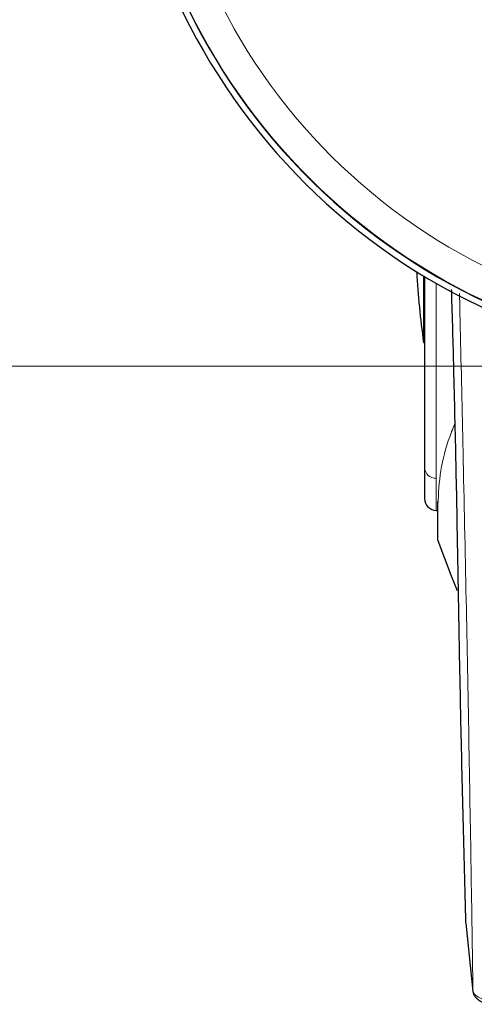
# Model space of a CAD drawing. Units: millimetres. Extents: x 0 to 210, y 0 to 297.
# Drawn here: x 58 to 60, y 129 to 133 of the extents above; entities that cross this region are included whole.
import ezdxf

# ---------------------------------------------------------------- set-up
doc = ezdxf.new("R2010")
doc.units = ezdxf.units.MM
doc.linetypes.add('SLD-Durchgehend', pattern=[0])
doc.styles.add('SLDTEXTSTYLE0', font='GOTHIC.TTF', dxfattribs={"width": 0.913})
doc.dimstyles.new('SLDDIMSTYLE0', dxfattribs={"dimtxt": 3.5, "dimasz": 3.302, "dimexe": 0, "dimexo": 0.0625, "dimgap": 0.875, "dimtad": 1, "dimlfac": 20, "dimrnd": 1e-09, "dimzin": 12, "dimdsep": 46, "dimtxsty": 'SLDTEXTSTYLE0', "dimsah": 1, "dimcen": 0.09, "dimadec": 0, "dimazin": 3, "dimtfac": 1, "dimtofl": 0, "dimtmove": 0, "dimatfit": 3, "dimfxl": 1, "dimfrac": 2, "dimtolj": 1, "dimtzin": 12, "dimarcsym": 0})

# ---------------------------------------------------------------- blocks, each defined once
blk = doc.blocks.new('_D_6')
at = {"color": 7, "linetype": 'SLD-Durchgehend', "lineweight": 0}
for p, q in [((59.8589, 166.7434), (46.822, 166.7434)), ((47.822, 131.6934), (47.822, 166.7434)), ((59.8589, 131.6934), (46.822, 131.6934))]:
    blk.add_line(p, q, dxfattribs=at)
at = {"color": 7, "linetype": 'SLD-Durchgehend', "lineweight": 18}
for points in [[(47.822, 166.7434), (47.322, 163.4414), (48.322, 163.4414)], [(47.822, 131.6934), (48.322, 134.9954), (47.322, 134.9954)]]:
    blk.add_solid(points, dxfattribs=at)
at = {"color": 7, "linetype": 'SLD-Durchgehend', "lineweight": 18, "insert": (43.3513, 145.3393), "char_height": 3.5, "attachment_point": 1, "rotation": 90, "style": 'SLDTEXTSTYLE0'}
blk.add_mtext('700', dxfattribs=at)

msp = doc.modelspace()

# ---------------------------------------------------------------- linework, layer by layer
at = {"color": 7, "linetype": 'SLD-Durchgehend', "lineweight": 25}
for p, q in [((59.55483, 132.05624), (59.55483, 131.78845)), ((59.55886, 132.05382), (59.55886, 131.28638)), ((59.55483, 131.78845), (59.55886, 131.78845)), ((59.55886, 131.28638), (59.55886, 131.16282)), ((59.60553, 131.11533), (59.61053, 131.11524)), ((59.61053, 131.14577), (59.61053, 131.00357)), ((59.72538, 129.4581), (59.72455, 129.46131)), ((59.7246, 129.46), (59.75304, 129.18572))]:
    msp.add_line(p, q, dxfattribs=at)
at = {"color": 8, "linetype": 'SLD-Durchgehend', "lineweight": 18}
for p, q in [((59.60553, 132.02647), (59.60553, 131.24445)), ((59.60553, 131.24445), (59.60553, 131.11533)), ((59.61209, 131.13809), (59.61209, 130.99487)), ((59.75291, 129.18788), (59.75304, 129.18573))]:
    msp.add_line(p, q, dxfattribs=at)
at = {"color": 7, "linetype": 'SLD-Durchgehend', "lineweight": 25, "flags": 128}
msp.add_lwpolyline([(59.61209, 130.99487), (59.66573, 130.85352), (59.68914, 130.7938)], dxfattribs=at)
at = {"color": 8, "linetype": 'SLD-Durchgehend', "lineweight": 18, "flags": 128}
msp.add_lwpolyline([(59.72455, 129.46131), (59.74044, 129.30808), (59.75291, 129.18788)], dxfattribs=at)
at = {"color": 7, "linetype": 'SLD-Durchgehend', "lineweight": 25}
for centre, radius, start, end in [((60.85886, 134.21845), 2.525, 90, 256.74026), ((60.85886, 134.21845), 2.5, 90, 345.52249), ((62.52386, 132.21845), 3, 182.7783, 188.24078), ((59.60636, 131.16282), 0.0475, 180, 269), ((59.63553, 131.00357), 0.025, 180, 200.34952), ((59.77831, 129.18836), 0.0254, 185.94057, 204.43481)]:
    msp.add_arc(centre, radius, start, end, dxfattribs=at)
at = {"color": 8, "linetype": 'SLD-Durchgehend', "lineweight": 18}
for centre, radius, start, end in [((60.85886, 134.21845), 2.49818, 90, 256.74026), ((60.85886, 134.21845), 2.37354, 90, 344.73285), ((59.60363, 131.28928), 0.04487, 183.69926, 272.42173), ((59.63017, 131.14576), 0.01964, 164.12652, 202.98226)]:
    msp.add_arc(centre, radius, start, end, dxfattribs=at)
at = {"color": 7, "linetype": 'SLD-Durchgehend', "lineweight": 25}
for points, knots in [([(59.6927, 130.90699), (59.69054, 131.02899), (59.68621, 131.27305), (59.67756, 131.63403), (59.67115, 131.87848), (59.66767, 131.99241), (59.66737, 132.00197)], [0, 0, 0, 0, 0.3498056, 0.6997306, 0.9748122, 1, 1, 1, 1]), ([(59.72455, 129.46131), (59.72087, 129.60098), (59.7135, 129.88031), (59.70488, 130.26037), (59.6979, 130.60355), (59.69443, 130.80585), (59.6927, 130.90699)], [0, 0, 0, 0, 0.2800228, 0.5600225, 0.7800278, 1, 1, 1, 1]), ([(59.75464, 129.17932), (59.75617, 129.17484), (59.75918, 129.16602), (59.77384, 129.15292), (59.79312, 129.14173), (59.80797, 129.13684), (59.81523, 129.13444)], [0, 0, 0, 0, 0.26309664, 0.51860889, 0.76459755, 1, 1, 1, 1])]:
    msp.add_open_spline(points, degree=3, knots=knots, dxfattribs=at)
at = {"color": 8, "linetype": 'SLD-Durchgehend', "lineweight": 18}
for points, knots in [([(59.75291, 129.18788), (59.75051, 129.35064), (59.74562, 129.68196), (59.73646, 130.20656), (59.72575, 130.76424), (59.71412, 131.31531), (59.705, 131.7264), (59.69994, 131.93969), (59.69886, 131.98553)], [0, 0, 0, 0, 0.18378456, 0.37410762, 0.57250679, 0.78080656, 0.95289494, 1, 1, 1, 1]), ([(59.68128, 131.46717), (59.67384, 131.44841), (59.64847, 131.38445), (59.61965, 131.27433), (59.61461, 131.18363), (59.61209, 131.13809)], [0, 0, 0, 0, 0.171313, 0.583969, 1, 1, 1, 1]), ([(59.81642, 129.14897), (59.80693, 129.15132), (59.78804, 129.15598), (59.76802, 129.16671), (59.75584, 129.1777), (59.75389, 129.18448), (59.75291, 129.18788)], [0, 0, 0, 0, 0.281789, 0.56121, 0.7804338, 1, 1, 1, 1])]:
    msp.add_open_spline(points, degree=3, knots=knots, dxfattribs=at)

# ---------------------------------------------------------------- dimensions: what is measured, and where the dimension line sits
at = {"color": 7, "linetype": 'SLD-Durchgehend', "lineweight": 18}
dim = msp.add_linear_dim(base=(47.82202, 166.74345), p1=(60.85886, 131.69345), p2=(60.85886, 166.74345), angle=90, dimstyle='SLDDIMSTYLE0', dxfattribs=at)
dim.commit()
dim.dimension.update_dxf_attribs({"geometry": '_D_6', "text_midpoint": (47.82202, 149.21845), "dimtype": 160})

doc.saveas('drawing.dxf')
